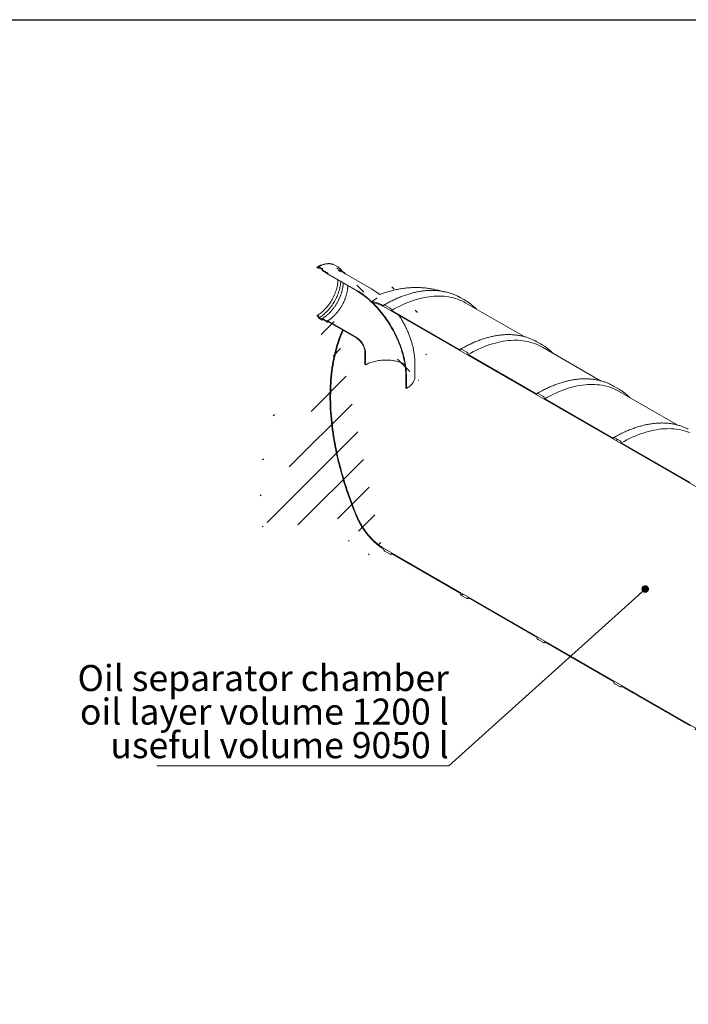
# Model space of a CAD drawing. Units: millimetres. Extents: x 8 to 412, y 5 to 290.
# Drawn here: x 230 to 320, y 158 to 290 of the extents above; entities that cross this region are included whole.
import ezdxf

# ---------------------------------------------------------------- set-up
doc = ezdxf.new("R2010")
doc.units = ezdxf.units.MM
doc.styles.add('SLDTEXTSTYLE0', font='TXT', dxfattribs={"width": 0.605})
doc.dimstyles.new('SLDDIMSTYLE4', dxfattribs={"dimtxt": 0, "dimasz": 1.016, "dimexe": 0, "dimexo": 0.0625, "dimgap": 0, "dimtad": 0, "dimtih": 1, "dimtoh": 1, "dimdec": 0, "dimrnd": 1e-09, "dimzin": 0, "dimdsep": 46, "dimtxsty": 'Standard', "dimblk1": 'DOT', "dimblk2": 'DOT', "dimsah": 1, "dimcen": 0.09, "dimadec": 0, "dimazin": 0, "dimtfac": 1.016, "dimtdec": 0, "dimtofl": 0, "dimtmove": 0, "dimatfit": 3, "dimldrblk": 'DOT', "dimfxl": 0, "dimfrac": 2, "dimtolj": 1, "dimtzin": 0, "dimarcsym": 0})

# ---------------------------------------------------------------- blocks, each defined once
blk = doc.blocks.new('SW_NOTE_11')
at = {"color": 0, "linetype": 'Continuous', "lineweight": 0}
for p, q in [((-39.21, 0), (0, 0)), ((0, 0), (-39.21, 0)), ((-39.21, 0), (0, 0)), ((0, 0), (-39.21, 0)), ((-39.21, 0), (0, 0)), ((0, 0), (-39.21, 0))]:
    blk.add_line(p, q, dxfattribs=at)
at = {"color": 0, "linetype": 'Continuous', "lineweight": 0, "char_height": 3.5, "attachment_point": 3, "style": 'SLDTEXTSTYLE0'}
for s, insert in [('Oil separator chamber', (0.02, 13.55)), ('oil layer volume 1200 l', (0.01, 9.04)), ('useful volume 9050 l', (0.01, 4.53))]:
    blk.add_mtext(s, dxfattribs=dict(at, insert=insert))
blk = doc.blocks.new('_DOT')
at = {"color": 0, "linetype": 'ByBlock', "lineweight": -2}
blk.add_line((-0.5, 0), (-1, 0), dxfattribs=at)
at = {"color": 0, "linetype": 'ByBlock', "const_width": 0.5}
blk.add_lwpolyline([(-0.25, 0, 1), (0.25, 0, 1)], format="xyb", close=True, dxfattribs=at)

msp = doc.modelspace()

# ---------------------------------------------------------------- hatches: boundary and pattern name
at = {"linetype": 'Continuous', "lineweight": 0}
h = msp.add_hatch(dxfattribs=at)
h.set_pattern_fill('ANSI31', angle=90, style=0)
edge = h.paths.add_edge_path(flags=0)
edge.add_line((275.206743, 253.931827), (271.335333, 256.166745))
edge.add_arc((271.335333, 256.187158), 0.025, 150.00268827, 270, ccw=False)
edge.add_line((271.317655, 256.197363), (271.317655, 256.23819))
edge.add_arc((271.299978, 256.248395), 0.025, 330.00268827, 450)
edge.add_line((271.299978, 256.268809), (270.663582, 256.636193))
edge.add_arc((270.663582, 256.697433), 0.075, 150.00268827, 270, ccw=False)
edge.add_line((270.610549, 256.728048), (270.610549, 256.768876))
edge.add_arc((270.557516, 256.799491), 0.075, 330.00268827, 450)
edge.add_line((270.557516, 256.860731), (270.133252, 257.105654))
edge.add_arc((270.133252, 257.044413), 0.075, 90, 150.00268827)
edge.add_line((270.080219, 257.075029), (270.080219, 257.034202))
edge.add_arc((270.027186, 257.064817), 0.075, 270, 330.00268827, ccw=False)
edge.add_line((270.027186, 257.003576), (269.903442, 257.075012))
edge.add_line((269.903442, 257.075012), (269.903442, 256.993358))
edge.add_line((269.903442, 256.993358), (270.027186, 256.921922))
edge.add_arc((270.027186, 257.064817), 0.175, 270, 330.00268827)
edge.add_line((270.150929, 256.993381), (270.150929, 257.013795))
edge.add_line((270.150929, 257.013795), (270.539838, 256.789282))
edge.add_line((270.539838, 256.789282), (270.539838, 256.768869))
edge.add_arc((270.663582, 256.697433), 0.175, 150.00268827, 270)
edge.add_line((270.663582, 256.554539), (271.248731, 256.216739))
edge.add_arc((271.335333, 256.187158), 0.125, 161.14123454, 270)
edge.add_line((271.335333, 256.085091), (275.206743, 253.850173))
edge.add_arc((275.206743, 246.225724), 9.3375, -29.99731173, 90, ccw=False)
edge.add_line((281.809352, 242.414118), (281.809352, 240.781037))
edge.add_line((281.809352, 240.781037), (281.880063, 240.740216))
edge.add_line((281.880063, 240.740216), (281.880063, 242.373298))
edge.add_arc((275.206743, 246.225724), 9.4375, 330.00268827, 450)
h = msp.add_hatch(dxfattribs=at)
h.set_pattern_fill('ANSI31', style=0)
edge = h.paths.add_edge_path(flags=0)
edge.add_line((367.434307, 200.689988), (362.182916, 203.721552))
edge.add_arc((362.006139, 203.823603), 0.25, 330.00268827, 450)
edge.add_line((362.006139, 204.027738), (361.299032, 204.435942))
edge.add_arc((361.299032, 204.231807), 0.25, 90, 150.00268827)
edge.add_line((361.122255, 204.333858), (351.894512, 209.660921))
edge.add_arc((351.717735, 209.762972), 0.25, 330.00268827, 450)
edge.add_line((351.717735, 209.967107), (351.010628, 210.375311))
edge.add_arc((351.010628, 210.171176), 0.25, 90, 150.00268827)
edge.add_line((350.833852, 210.273227), (341.606108, 215.60029))
edge.add_arc((341.429332, 215.702341), 0.25, 330.00268827, 450)
edge.add_line((341.429332, 215.906476), (340.722225, 216.31468))
edge.add_arc((340.722225, 216.110545), 0.25, 90, 150.00268827)
edge.add_line((340.545448, 216.212596), (331.317705, 221.539659))
edge.add_arc((331.140928, 221.64171), 0.25, 330.00268827, 450)
edge.add_line((331.140928, 221.845845), (330.433821, 222.254049))
edge.add_arc((330.433821, 222.049914), 0.25, 90, 150.00268827)
edge.add_line((330.257044, 222.151965), (321.029301, 227.479028))
edge.add_arc((320.852524, 227.581079), 0.25, 330.00268827, 450)
edge.add_line((320.852524, 227.785214), (320.145417, 228.193418))
edge.add_arc((320.145417, 227.989283), 0.25, 90, 150.00268827)
edge.add_line((319.968641, 228.091334), (310.740897, 233.418397))
edge.add_arc((310.564121, 233.520448), 0.25, 330.00268827, 450)
edge.add_line((310.564121, 233.724583), (309.857014, 234.132787))
edge.add_arc((309.857014, 233.928652), 0.25, 90, 150.00268827)
edge.add_line((309.680237, 234.030703), (300.452494, 239.357766))
edge.add_arc((300.275717, 239.459817), 0.25, 330.00268827, 450)
edge.add_line((300.275717, 239.663952), (299.56861, 240.072156))
edge.add_arc((299.56861, 239.868021), 0.25, 90, 150.00268827)
edge.add_line((299.391833, 239.970072), (290.16409, 245.297135))
edge.add_arc((289.987313, 245.399186), 0.25, 330.00268827, 450)
edge.add_line((289.987313, 245.603321), (289.280206, 246.011525))
edge.add_arc((289.280206, 245.80739), 0.25, 90, 150.00268827)
edge.add_line((289.10343, 245.909441), (279.875686, 251.236504))
edge.add_arc((279.69891, 251.338555), 0.25, 330.00268827, 450)
edge.add_line((279.69891, 251.54269), (278.991803, 251.950894))
edge.add_arc((278.991803, 251.746759), 0.25, 90, 150.00268827)
edge.add_arc((278.815026, 246.827084), 6.15, 90, 106.00474335)
edge.add_arc((275.156872, 245.846243), 9.9375, 71.24453845, 72.65266558, ccw=False)
edge.add_arc((278.815026, 246.827084), 6.025, 90, 105.04355574, ccw=False)
edge.add_line((278.815026, 251.746742), (367.522696, 200.536895))
edge.add_line((367.522696, 200.536895), (367.522696, 201.598398))
edge.add_arc((367.381274, 201.680039), 0.2, 330.00268827, 450)
edge.add_line((367.381274, 201.843347), (367.345919, 201.863757))
edge.add_line((367.345919, 201.863757), (367.345919, 202.476163))
edge.add_line((367.345919, 202.476163), (367.381274, 202.455752))
edge.add_arc((367.381274, 202.61906), 0.2, 270, 330.00268827)
edge.add_line((367.522696, 202.53742), (367.522696, 202.680314))
edge.add_line((367.522696, 202.680314), (367.434307, 202.73134))
edge.add_line((367.434307, 202.73134), (367.434307, 202.588445))
edge.add_arc((367.381274, 202.61906), 0.075, 270, 330.00268827, ccw=False)
edge.add_line((367.381274, 202.55782), (367.310564, 202.59864))
edge.add_arc((367.310564, 202.5374), 0.075, 90, 150.00268827)
edge.add_line((367.257531, 202.568015), (367.257531, 201.873955))
edge.add_arc((367.310564, 201.84334), 0.075, 150.00268827, 270)
edge.add_line((367.310564, 201.7821), (367.381274, 201.741279))
edge.add_arc((367.381274, 201.680039), 0.075, -29.99731173, 90, ccw=False)
edge.add_line((367.434307, 201.649423), (367.434307, 200.689988))
h = msp.add_hatch(dxfattribs=at)
h.set_pattern_fill('ANSI31', angle=90, style=0)
edge = h.paths.add_edge_path(flags=0)
edge.add_line((271.317655, 249.68545), (271.317655, 249.726277))
edge.add_arc((271.335333, 249.716072), 0.025, 90, 150.00268827, ccw=False)
edge.add_line((271.335333, 249.736486), (275.206743, 247.501569))
edge.add_arc((275.206743, 246.225724), 1.5625, -29.99731173, 90, ccw=False)
edge.add_line((276.311597, 245.587905), (276.311597, 243.954823))
edge.add_line((276.311597, 243.954823), (276.382308, 243.914003))
edge.add_line((276.382308, 243.914003), (276.382308, 245.547084))
edge.add_arc((275.206743, 246.225724), 1.6625, 330.00268827, 450)
edge.add_line((275.206743, 247.583223), (271.335333, 249.81814))
edge.add_arc((271.335333, 249.716072), 0.125, 90, 140.88879465)
edge.add_line((271.248731, 249.78648), (270.663582, 250.12428))
edge.add_arc((270.663582, 249.981385), 0.175, 90, 150.00268827)
edge.add_line((270.539838, 250.052821), (270.539838, 250.032407))
edge.add_line((270.539838, 250.032407), (270.150929, 250.256919))
edge.add_line((270.150929, 250.256919), (270.150929, 250.277333))
edge.add_arc((270.027186, 250.348769), 0.175, 330.00268827, 450)
edge.add_line((270.027186, 250.491663), (269.903442, 250.563099))
edge.add_line((269.903442, 250.563099), (269.903442, 250.481445))
edge.add_line((269.903442, 250.481445), (270.027186, 250.410009))
edge.add_arc((270.027186, 250.348769), 0.075, -29.99731173, 90, ccw=False)
edge.add_line((270.080219, 250.318153), (270.080219, 250.277326))
edge.add_arc((270.133252, 250.246711), 0.075, 150.00268827, 270)
edge.add_line((270.133252, 250.18547), (270.557516, 249.940548))
edge.add_arc((270.557516, 250.001789), 0.075, 270, 330.00268827)
edge.add_line((270.610549, 249.971173), (270.610549, 250.012))
edge.add_arc((270.663582, 249.981385), 0.075, 90, 150.00268827, ccw=False)
edge.add_line((270.663582, 250.042626), (271.299978, 249.675242))
edge.add_arc((271.299978, 249.695655), 0.025, 270, 330.00268827)
h = msp.add_hatch(dxfattribs=at)
h.set_pattern_fill('ANSI31', style=0)
edge = h.paths.add_edge_path(flags=0)
edge.add_line((310.740897, 200.756764), (319.968641, 195.429701))
edge.add_arc((320.145417, 195.32765), 0.25, 150.00268827, 270)
edge.add_line((320.145417, 195.123515), (320.852524, 194.715311))
edge.add_arc((320.852524, 194.919446), 0.25, 270, 330.00268827)
edge.add_line((321.029301, 194.817395), (330.257044, 189.490332))
edge.add_arc((330.433821, 189.388281), 0.25, 150.00268827, 270)
edge.add_line((330.433821, 189.184146), (331.140928, 188.775942))
edge.add_arc((331.140928, 188.980077), 0.25, 270, 330.00268827)
edge.add_line((331.317705, 188.878026), (340.545448, 183.550963))
edge.add_arc((340.722225, 183.448912), 0.25, 150.00268827, 270)
edge.add_line((340.722225, 183.244777), (341.429332, 182.836573))
edge.add_arc((341.429332, 183.040708), 0.25, 270, 330.00268827)
edge.add_line((341.606108, 182.938657), (350.833852, 177.611594))
edge.add_arc((351.010628, 177.509543), 0.25, 150.00268827, 270)
edge.add_line((351.010628, 177.305408), (351.717735, 176.897204))
edge.add_arc((351.717735, 177.101339), 0.25, 270, 330.00268827)
edge.add_line((351.894512, 176.999288), (361.122255, 171.672225))
edge.add_arc((361.299032, 171.570174), 0.25, 150.00268827, 270)
edge.add_line((361.299032, 171.366039), (362.006139, 170.957835))
edge.add_arc((362.006139, 171.16197), 0.25, 270, 330.00268827)
edge.add_line((362.182916, 171.059919), (371.410659, 165.732856))
edge.add_arc((371.587436, 165.630805), 0.25, 150.00268827, 270)
edge.add_line((371.587436, 165.42667), (372.294543, 165.018466))
edge.add_arc((372.294543, 165.222601), 0.25, 270, 330.00268827)
edge.add_line((372.471319, 165.12055), (381.699063, 159.793487))
edge.add_arc((381.875839, 159.691436), 0.25, 150.00268827, 270)
edge.add_line((381.875839, 159.487301), (382.582946, 159.079097))
edge.add_arc((382.582946, 159.283232), 0.25, 270, 330.00268827)
edge.add_line((382.759723, 159.181181), (382.868037, 159.118653))
edge.add_arc((382.868037, 164.140379), 6.15, 270, 307.3557921)
edge.add_arc((367.434307, 184.359172), 32, 307.3557921, 349.71208276)
edge.add_line((388.83944, 180.473863), (388.745982, 180.527814))
edge.add_arc((367.434307, 184.359172), 31.875, 307.3557921, 349.80838122, ccw=False)
edge.add_arc((382.868037, 164.140379), 6.025, 270, 307.3557921, ccw=False)
edge.add_line((382.868037, 159.220721), (377.510579, 162.313515))
edge.add_line((377.510579, 162.313515), (377.510579, 166.294152))
edge.add_line((377.510579, 166.294152), (371.676948, 169.661835))
edge.add_line((371.676948, 169.661835), (371.676948, 165.681199))
edge.add_line((371.676948, 165.681199), (278.815026, 219.289245))
edge.add_arc((278.815026, 224.208903), 6.025, 188.83668789, 270, ccw=False)
edge.add_arc((294.248755, 226.608291), 31.875, 133.5414052, 188.83668789, ccw=False)
edge.add_line((273.404092, 248.542217), (273.30855, 248.597372))
edge.add_arc((294.248755, 226.608291), 32, 133.60039186, 188.83668789)
edge.add_arc((278.815026, 224.208903), 6.15, 188.83668789, 270)
edge.add_arc((278.991803, 219.085126), 0.25, 150.00268827, 270)
edge.add_line((278.991803, 218.880991), (279.69891, 218.472787))
edge.add_arc((279.69891, 218.676922), 0.25, 270, 330.00268827)
edge.add_line((279.875686, 218.574871), (289.10343, 213.247808))
edge.add_arc((289.280206, 213.145757), 0.25, 150.00268827, 270)
edge.add_line((289.280206, 212.941622), (289.987313, 212.533418))
edge.add_arc((289.987313, 212.737553), 0.25, 270, 330.00268827)
edge.add_line((290.16409, 212.635502), (299.391833, 207.308439))
edge.add_arc((299.56861, 207.206388), 0.25, 150.00268827, 270)
edge.add_line((299.56861, 207.002253), (300.275717, 206.594049))
edge.add_arc((300.275717, 206.798184), 0.25, 270, 330.00268827)
edge.add_line((300.452494, 206.696133), (309.680237, 201.36907))
edge.add_arc((309.857014, 201.267019), 0.25, 150.00268827, 270)
edge.add_line((309.857014, 201.062884), (310.564121, 200.65468))
edge.add_arc((310.564121, 200.858815), 0.25, 270, 330.00268827)
h.paths.add_polyline_path([(377.245414, 166.243093), (377.245414, 162.466592), (371.942113, 165.528122), (371.942113, 169.304623)], flags=0)

# ---------------------------------------------------------------- linework, layer by layer
at = {"color": 7, "linetype": 'Continuous', "lineweight": 30}
msp.add_line((7.59968, 290.301252), (411.130078, 290.301252), dxfattribs=at)
at = {"color": 7, "linetype": 'Continuous', "lineweight": 15}
for p, q in [((269.903442, 257.075012), (269.903442, 256.993358)), ((270.027186, 257.003576), (269.903442, 257.075012)), ((269.903442, 256.993358), (270.027186, 256.921922)), ((270.080219, 257.075029), (270.080219, 257.034202)), ((270.557516, 256.860731), (270.133252, 257.105654)), ((270.150929, 257.013795), (270.539838, 256.789282)), ((270.150929, 256.993381), (270.150929, 257.013795)), ((270.539838, 256.789282), (270.539838, 256.768869)), ((270.610549, 256.728048), (270.610549, 256.768876)), ((272.676094, 257.070522), (272.251829, 257.315444)), ((273.318564, 256.468698), (272.682168, 256.836081)), ((271.299978, 256.268809), (270.663582, 256.636193)), ((270.663582, 256.554539), (271.248731, 256.216739)), ((271.317655, 256.197363), (271.317655, 256.23819)), ((275.206743, 253.931827), (271.335333, 256.166745)), ((271.335333, 256.085091), (275.206743, 253.850173)), ((277.175333, 254.126765), (273.303923, 256.361683)), ((289.11598, 252.953432), (288.87093, 253.088209)), ((289.823087, 252.545228), (289.11598, 252.953432)), ((278.815026, 251.746742), (367.522696, 200.536895)), ((279.69891, 251.54269), (278.991803, 251.950894)), ((297.677025, 247.722578), (289.874874, 252.226665)), ((269.903442, 250.563099), (269.903442, 250.481445)), ((270.027186, 250.491663), (269.903442, 250.563099)), ((269.903442, 250.481445), (270.027186, 250.410009)), ((270.080219, 250.318153), (270.080219, 250.277326)), ((270.133252, 250.18547), (270.557516, 249.940548)), ((270.150929, 250.256919), (270.150929, 250.277333)), ((270.539838, 250.032407), (270.150929, 250.256919)), ((271.248731, 249.78648), (270.663582, 250.12428)), ((289.10343, 245.909441), (279.875686, 251.236504)), ((270.539838, 250.052821), (270.539838, 250.032407)), ((270.610549, 249.971173), (270.610549, 250.012)), ((270.663582, 250.042626), (271.299978, 249.675242)), ((271.312477, 249.674004), (271.377265, 249.712279)), ((271.317655, 249.68545), (271.317655, 249.726277)), ((275.206743, 247.583223), (271.335333, 249.81814)), ((271.335333, 249.736486), (275.206743, 247.501569)), ((273.30855, 248.597372), (273.404092, 248.542217)), ((299.404384, 247.014063), (299.159334, 247.14884)), ((300.11149, 246.605859), (299.404384, 247.014063)), ((307.965429, 241.783209), (300.163277, 246.287296)), ((276.311597, 245.587905), (276.311597, 243.954823)), ((276.382308, 245.547084), (276.382308, 243.914003)), ((289.987313, 245.603321), (289.280206, 246.011525)), ((299.391833, 239.970072), (290.16409, 245.297135)), ((276.311597, 243.954823), (276.382308, 243.914003)), ((283.03333, 242.34752), (283.03333, 243.980601)), ((281.809352, 240.781037), (281.809352, 242.414118)), ((281.880063, 240.740216), (281.880063, 242.373298)), ((309.692787, 241.074694), (309.447737, 241.209471)), ((310.399894, 240.66649), (309.692787, 241.074694)), ((281.809352, 240.781037), (281.880063, 240.740216)), ((300.275717, 239.663952), (299.56861, 240.072156)), ((318.253833, 235.84384), (310.451681, 240.347927)), ((309.680237, 234.030703), (300.452494, 239.357766)), ((310.564121, 233.724583), (309.857014, 234.132787)), ((319.968641, 228.091334), (310.740897, 233.418397)), ((371.676948, 165.681199), (278.815026, 219.289245)), ((278.991803, 218.880991), (279.69891, 218.472787)), ((279.823899, 218.46041), (279.948279, 218.532964)), ((279.875686, 218.574871), (289.10343, 213.247808)), ((289.280206, 212.941622), (289.987313, 212.533418)), ((290.112303, 212.521041), (290.236683, 212.593595)), ((290.16409, 212.635502), (299.391833, 207.308439)), ((299.56861, 207.002253), (300.275717, 206.594049)), ((300.400707, 206.581672), (300.525087, 206.654226)), ((300.452494, 206.696133), (309.680237, 201.36907)), ((309.857014, 201.062884), (310.564121, 200.65468)), ((310.68911, 200.642303), (310.81349, 200.714857)), ((310.740897, 200.756764), (319.968641, 195.429701))]:
    msp.add_line(p, q, dxfattribs=at)
at = {"color": 7, "linetype": 'Continuous', "lineweight": 15, "flags": 128}
for points in [[(272.682168, 256.836081), (272.610105, 256.874813), (272.512328, 256.918865)], [(269.903442, 250.563099), (270.035921, 250.643219), (270.1681, 250.730441), (270.29968, 250.824568), (270.430361, 250.925385), (270.55985, 251.032665), (270.687851, 251.146164), (270.814075, 251.265626), (270.938237, 251.39078), (271.060054, 251.521342), (271.179251, 251.657016), (271.295558, 251.797496), (271.408712, 251.942463), (271.518455, 252.091589), (271.624541, 252.244535), (271.726727, 252.400956), (271.824783, 252.560496), (271.918486, 252.722795), (272.007625, 252.887485), (272.091997, 253.054193), (272.171411, 253.222541), (272.245688, 253.392148), (272.314658, 253.562629), (272.378167, 253.733599), (272.436069, 253.90467), (272.488235, 254.075455), (272.534544, 254.245566), (272.574894, 254.414618), (272.609192, 254.582229), (272.63736, 254.748019), (272.659335, 254.911611), (272.675068, 255.072636), (272.684521, 255.230729), (272.68681, 255.3049)], [(270.150929, 250.256919), (270.286046, 250.338526), (270.420875, 250.427167), (270.555127, 250.522656), (270.688517, 250.624786), (270.820759, 250.733342), (270.951573, 250.848091), (271.080677, 250.968787), (271.207798, 251.095175), (271.332663, 251.226983), (271.455006, 251.363931), (271.574566, 251.505726), (271.691088, 251.652066), (271.804323, 251.802638), (271.91403, 251.957122), (272.019974, 252.115187), (272.12193, 252.276496), (272.219679, 252.440705), (272.313014, 252.607463), (272.401735, 252.776415), (272.485652, 252.9472), (272.564587, 253.119454), (272.638371, 253.292808), (272.706846, 253.466894), (272.769868, 253.641339), (272.8273, 253.815771), (272.879021, 253.989818), (272.92492, 254.163109), (272.964899, 254.335274), (272.998873, 254.505945), (273.026769, 254.674758), (273.048528, 254.841352), (273.064103, 255.005374), (273.069428, 255.084019)], [(275.206743, 253.931827), (275.412248, 253.809537), (275.617558, 253.680053), (275.822479, 253.543498), (276.026816, 253.400001), (276.230374, 253.249699), (276.432962, 253.092735), (276.634387, 252.929257), (276.834457, 252.75942), (277.032984, 252.583386), (277.229778, 252.40132), (277.424653, 252.213397), (277.617424, 252.019795), (277.807909, 251.820696), (277.995926, 251.61629), (278.181298, 251.406771), (278.363848, 251.192337), (278.543403, 250.973192), (278.719793, 250.749544), (278.892851, 250.521605), (279.062413, 250.289591), (279.228317, 250.053722), (279.390406, 249.814222), (279.548527, 249.571318), (279.70253, 249.325241), (279.852268, 249.076223), (279.997599, 248.824502), (280.138386, 248.570315), (280.274495, 248.313905), (280.405797, 248.055513), (280.532167, 247.795387), (280.653486, 247.533771), (280.769638, 247.270914), (280.880514, 247.007066), (280.986008, 246.742477), (281.086019, 246.477398), (281.180454, 246.21208), (281.269222, 245.946774), (281.35224, 245.681734), (281.429429, 245.417209), (281.500714, 245.153452), (281.56603, 244.890711), (281.625313, 244.629237), (281.678508, 244.369277), (281.725564, 244.111078), (281.766437, 243.854886), (281.801087, 243.600941), (281.829483, 243.349487), (281.851596, 243.100761), (281.867406, 242.854999), (281.876898, 242.612435), (281.880063, 242.373298)], [(275.206743, 253.850173), (275.410071, 253.729179), (275.613205, 253.601066), (275.815955, 253.465958), (276.018126, 253.323982), (276.219528, 253.175273), (276.419969, 253.019972), (276.619259, 252.858226), (276.81721, 252.690189), (277.013633, 252.51602), (277.208342, 252.335884), (277.401152, 252.149952), (277.59188, 251.958401), (277.780347, 251.761412), (277.966372, 251.559172), (278.149779, 251.351872), (278.330395, 251.139711), (278.508048, 250.922888), (278.682569, 250.70161), (278.853793, 250.476086), (279.021558, 250.24653), (279.185704, 250.01316), (279.346076, 249.776198), (279.502521, 249.535868), (279.654892, 249.292398), (279.803043, 249.046019), (279.946835, 248.796965), (280.08613, 248.545472), (280.220797, 248.291778), (280.350708, 248.036125), (280.475739, 247.778754), (280.595772, 247.519911), (280.710694, 247.259839), (280.820395, 246.998787), (280.92477, 246.737001), (281.023722, 246.474731), (281.117157, 246.212224), (281.204984, 245.94973), (281.287122, 245.687498), (281.363493, 245.425776), (281.434023, 245.164814), (281.498647, 244.904857), (281.557302, 244.646154), (281.609933, 244.388948), (281.656491, 244.133485), (281.69693, 243.880007), (281.731214, 243.628754), (281.759308, 243.379964), (281.781187, 243.133873), (281.796829, 242.890716), (281.806221, 242.650721), (281.809352, 242.414118)], [(279.875686, 251.236504), (280.245884, 251.444618), (280.615828, 251.641398), (280.985265, 251.826708), (281.353942, 252.000421), (281.721605, 252.162418), (282.088004, 252.312588), (282.452886, 252.450828), (282.816002, 252.577044), (283.177102, 252.691149), (283.53594, 252.793064), (283.89227, 252.882721), (284.245847, 252.960057), (284.596428, 253.025019), (284.943774, 253.077563), (285.287647, 253.117653), (285.627811, 253.145261), (285.964033, 253.160369), (286.296082, 253.162967), (286.62373, 253.153051), (286.946754, 253.13063), (287.264932, 253.095718), (287.578045, 253.04834), (287.88588, 252.988527), (288.188225, 252.916322), (288.484873, 252.831773), (288.775621, 252.734938), (289.060269, 252.625884), (289.338622, 252.504686), (289.61049, 252.371426), (289.874874, 252.226665)], [(278.815026, 251.84881), (278.650736, 251.940068), (278.486681, 252.024025), (278.323094, 252.100563), (278.16021, 252.169571), (277.99826, 252.230951), (277.837477, 252.284616), (277.67809, 252.330489), (277.520325, 252.368504), (277.36441, 252.398608), (277.210565, 252.420756)], [(277.345963, 252.293077), (277.503476, 252.264956), (277.662996, 252.228515), (277.824278, 252.183811), (277.987076, 252.130911), (278.151141, 252.069896), (278.316222, 252.00086), (278.482065, 251.923909), (278.648418, 251.83916), (278.815026, 251.746742)], [(278.991803, 251.950894), (278.957315, 251.966881), (278.924153, 251.974408), (278.893591, 251.973188), (278.866803, 251.963265), (278.844818, 251.945023), (278.828482, 251.919161), (278.818423, 251.886674), (278.815026, 251.84881)], [(290.070301, 252.395369), (289.82391, 252.544753), (289.578037, 252.680005)], [(271.335333, 249.81814), (271.320277, 249.82534), (271.30566, 249.829346), (271.291911, 249.830041), (271.279431, 249.827405), (271.268586, 249.821514), (271.259691, 249.812541), (271.253008, 249.800748), (271.248731, 249.78648)], [(273.30855, 248.597372), (273.167987, 248.272415), (273.033329, 247.94139), (272.904614, 247.604388), (272.781879, 247.261505), (272.665157, 246.912835), (272.554482, 246.558477), (272.449885, 246.198531), (272.351394, 245.833096), (272.259038, 245.462275), (272.172842, 245.086173), (272.092831, 244.704894), (272.019026, 244.318546), (271.951449, 243.927236), (271.890119, 243.531074), (271.835052, 243.130172), (271.786264, 242.724641), (271.743769, 242.314595), (271.707579, 241.900149), (271.677703, 241.481419), (271.65415, 241.058522), (271.636928, 240.631578), (271.626039, 240.200705), (271.621489, 239.766023), (271.623277, 239.327656), (271.631404, 238.885726), (271.645867, 238.440356), (271.666662, 237.991672), (271.693783, 237.539798), (271.727223, 237.084862), (271.766972, 236.626991), (271.813019, 236.166314), (271.865352, 235.702959), (271.923955, 235.237056), (271.988812, 234.768735), (272.059905, 234.298129), (272.137215, 233.825368), (272.220718, 233.350586), (272.310393, 232.873915), (272.406214, 232.395488), (272.508154, 231.91544), (272.616184, 231.433906), (272.730274, 230.951019), (272.850393, 230.466916), (272.976507, 229.981732), (273.108579, 229.495603), (273.246574, 229.008665), (273.390453, 228.521055), (273.540175, 228.032909), (273.695698, 227.544363), (273.85698, 227.055556), (274.023973, 226.566623), (274.196633, 226.077702), (274.37491, 225.588929), (274.558755, 225.100442), (274.748116, 224.612378), (274.94294, 224.124872), (275.143172, 223.638063)], [(275.217803, 223.649665), (275.018022, 224.13539), (274.823646, 224.62181), (274.63473, 225.108789), (274.451328, 225.596189), (274.273491, 226.083873), (274.101268, 226.571705), (273.934708, 227.059548), (273.773859, 227.547263), (273.618765, 228.034714), (273.46947, 228.521765), (273.326015, 229.008278), (273.188442, 229.494116), (273.056788, 229.979142), (272.931092, 230.463222), (272.811387, 230.946218), (272.697708, 231.427994), (272.590087, 231.908416), (272.488554, 232.387348), (272.393138, 232.864655), (272.303865, 233.340204), (272.22076, 233.81386), (272.143847, 234.285492), (272.073148, 234.754965), (272.008682, 235.222148), (271.950467, 235.68691), (271.89852, 236.14912), (271.852855, 236.608649), (271.813486, 237.065366), (271.780423, 237.519144), (271.753676, 237.969855), (271.733251, 238.417373), (271.719156, 238.861571), (271.711393, 239.302324), (271.709966, 239.73951), (271.714873, 240.173005), (271.726115, 240.602686), (271.743688, 241.028435), (271.767586, 241.450129), (271.797804, 241.867652), (271.834332, 242.280886), (271.877161, 242.689714), (271.926279, 243.094022), (271.98167, 243.493696), (272.043321, 243.888624), (272.111214, 244.278694), (272.185329, 244.663798), (272.265646, 245.043826), (272.352142, 245.418672), (272.444793, 245.788231), (272.543573, 246.152399), (272.648454, 246.511073), (272.759406, 246.864153), (272.876399, 247.211538), (272.9994, 247.553133), (273.128373, 247.88884), (273.263283, 248.218566), (273.404092, 248.542217)], [(276.382308, 245.547084), (276.379021, 245.650428), (276.369178, 245.756989), (276.352834, 245.866171), (276.330081, 245.977364), (276.301045, 246.089946), (276.26589, 246.203288), (276.224812, 246.316754), (276.17804, 246.429712), (276.125837, 246.541529), (276.068493, 246.65158), (276.00633, 246.759249), (275.939696, 246.863934), (275.868962, 246.965051), (275.794525, 247.062033), (275.716801, 247.154337), (275.636225, 247.241449), (275.553247, 247.32288), (275.468331, 247.398176), (275.381952, 247.466915), (275.294593, 247.528712), (275.206743, 247.583223)], [(276.311597, 245.587905), (276.308191, 245.689973), (276.297995, 245.795343), (276.28107, 245.903368), (276.257522, 246.01338), (276.227495, 246.124701), (276.191175, 246.236644), (276.148786, 246.348521), (276.100589, 246.45964), (276.046881, 246.569317), (275.987993, 246.676876), (275.924288, 246.781654), (275.85616, 246.883003), (275.784028, 246.980301), (275.708336, 247.072946), (275.629552, 247.160368), (275.548162, 247.242027), (275.464666, 247.317421), (275.37958, 247.386084), (275.293429, 247.447593), (275.206743, 247.501569)], [(290.16409, 245.297135), (290.534288, 245.505249), (290.904232, 245.702029), (291.273669, 245.887339), (291.642346, 246.061052), (292.010009, 246.223049), (292.376407, 246.373219), (292.741289, 246.511459), (293.104405, 246.637675), (293.465506, 246.75178), (293.824344, 246.853695), (294.180673, 246.943352), (294.53425, 247.020688), (294.884832, 247.08565), (295.232178, 247.138194), (295.576051, 247.178284), (295.916215, 247.205892), (296.252436, 247.221), (296.584485, 247.223598), (296.912134, 247.213682), (297.235158, 247.191261), (297.553336, 247.156349), (297.866449, 247.108971), (298.174284, 247.049158), (298.476629, 246.976953), (298.773277, 246.892404), (299.064024, 246.795569), (299.348672, 246.686515), (299.627026, 246.565317), (299.898894, 246.432057), (300.163277, 246.287296)], [(300.358705, 246.456), (300.112313, 246.605384), (299.86644, 246.740636)], [(289.280206, 246.011525), (289.245719, 246.027512), (289.212557, 246.035039), (289.181995, 246.033819), (289.155206, 246.023896), (289.133222, 246.005654), (289.116886, 245.979792), (289.106826, 245.947305), (289.10343, 245.909441)], [(276.382308, 243.914003), (276.516576, 243.987855), (276.656868, 244.057877), (276.802857, 244.123904), (276.954201, 244.185783), (277.110546, 244.243367), (277.271529, 244.296525), (277.436772, 244.34513), (277.60589, 244.389069), (277.778488, 244.428241), (277.954162, 244.462552), (278.132503, 244.491925), (278.313094, 244.516288), (278.495513, 244.535587), (278.679334, 244.549775), (278.864128, 244.558819), (279.049463, 244.562699), (279.234906, 244.561406), (279.420024, 244.554942), (279.604385, 244.543322), (279.787559, 244.526574), (279.969117, 244.504736), (280.148635, 244.477861), (280.325694, 244.446009), (280.499881, 244.409257), (280.670789, 244.367689), (280.838019, 244.321403), (281.001179, 244.270507), (281.159889, 244.21512), (281.313779, 244.155371), (281.462489, 244.0914), (281.605671, 244.023356), (281.680917, 243.984793)], [(283.03333, 242.34752), (283.032215, 242.293426), (283.023298, 242.185361), (283.005484, 242.077663), (282.978813, 241.970576), (282.943346, 241.864344), (282.899163, 241.759206), (282.846364, 241.6554), (282.78507, 241.553163), (282.715418, 241.452725), (282.637566, 241.354314), (282.551691, 241.258153), (282.457988, 241.16446), (282.356668, 241.073446), (282.247961, 240.985319), (282.132114, 240.900278), (282.009389, 240.818515), (281.880063, 240.740216)], [(300.452494, 239.357766), (300.822692, 239.56588), (301.192636, 239.76266), (301.562073, 239.94797), (301.930749, 240.121683), (302.298413, 240.28368), (302.664811, 240.43385), (303.029693, 240.57209), (303.392809, 240.698306), (303.75391, 240.812411), (304.112748, 240.914326), (304.469077, 241.003983), (304.822654, 241.081318), (305.173235, 241.146281), (305.520582, 241.198825), (305.864455, 241.238915), (306.204618, 241.266523), (306.54084, 241.281631), (306.872889, 241.284229), (307.200538, 241.274313), (307.523561, 241.251892), (307.841739, 241.21698), (308.154853, 241.169602), (308.462687, 241.109789), (308.765032, 241.037584), (309.06168, 240.953035), (309.352428, 240.8562), (309.637076, 240.747146), (309.915429, 240.625948), (310.187297, 240.492688), (310.451681, 240.347927)], [(299.56861, 240.072156), (299.534123, 240.088143), (299.500961, 240.09567), (299.470398, 240.09445), (299.44361, 240.084527), (299.421626, 240.066285), (299.40529, 240.040423), (299.39523, 240.007936), (299.391833, 239.970072)], [(310.647108, 240.516631), (310.400717, 240.666015), (310.154844, 240.801267)], [(310.740897, 233.418397), (311.111095, 233.626511), (311.481039, 233.823291), (311.850476, 234.008601), (312.219153, 234.182314), (312.586816, 234.344311), (312.953215, 234.494481), (313.318097, 234.632721), (313.681213, 234.758937), (314.042313, 234.873042), (314.401151, 234.974957), (314.757481, 235.064614), (315.111058, 235.141949), (315.461639, 235.206912), (315.808985, 235.259456), (316.152858, 235.299546), (316.493022, 235.327154), (316.829244, 235.342262), (317.161293, 235.34486), (317.488941, 235.334944), (317.811965, 235.312523), (318.130143, 235.277611), (318.443256, 235.230233), (318.751091, 235.17042), (319.053436, 235.098215), (319.350084, 235.013666), (319.640832, 234.916831), (319.92548, 234.807777)], [(309.857014, 234.132787), (309.822526, 234.148774), (309.789364, 234.156301), (309.758802, 234.155081), (309.732014, 234.145158), (309.710029, 234.126916), (309.693693, 234.101054), (309.683634, 234.068567), (309.680237, 234.030703)], [(275.143172, 223.638063), (275.235988, 223.422577), (275.334156, 223.208266), (275.437527, 222.995452), (275.545948, 222.784452), (275.659256, 222.575581), (275.777282, 222.369153), (275.899849, 222.165474), (276.026775, 221.964851), (276.157869, 221.767582), (276.292935, 221.573964), (276.431773, 221.384284), (276.574173, 221.198828), (276.719923, 221.017871), (276.868805, 220.841685), (277.020597, 220.670533), (277.175072, 220.504671), (277.331998, 220.344347), (277.491141, 220.1898), (277.652264, 220.041262), (277.815125, 219.898955), (277.979481, 219.763091), (278.145086, 219.633873), (278.311693, 219.511496), (278.479052, 219.396141), (278.646913, 219.287981), (278.815026, 219.187177)], [(278.815026, 219.289245), (278.65033, 219.387999), (278.485881, 219.493961), (278.321923, 219.606971), (278.158703, 219.726862), (277.996464, 219.853453), (277.835448, 219.986555), (277.675898, 220.12597), (277.51805, 220.271489), (277.362141, 220.422895), (277.208404, 220.57996), (277.057069, 220.742451), (276.908362, 220.910124), (276.762506, 221.082729), (276.619718, 221.260008), (276.480213, 221.441695), (276.344197, 221.627519), (276.211876, 221.817203), (276.083447, 222.010462), (275.959101, 222.207007), (275.839025, 222.406546), (275.723398, 222.608779), (275.612393, 222.813404), (275.506176, 223.020116), (275.404905, 223.228605), (275.308733, 223.438559), (275.217803, 223.649665)], [(279.69891, 218.472787), (279.733397, 218.4568), (279.766559, 218.449273), (279.797121, 218.450494), (279.82391, 218.460416), (279.845894, 218.478659), (279.86223, 218.50452), (279.87229, 218.537007), (279.875686, 218.574871)], [(289.987313, 212.533418), (290.021801, 212.517431), (290.054963, 212.509904), (290.085525, 212.511125), (290.112313, 212.521047), (290.134298, 212.53929), (290.150634, 212.565151), (290.160693, 212.597638), (290.16409, 212.635502)], [(300.275717, 206.594049), (300.310204, 206.578062), (300.343366, 206.570535), (300.373929, 206.571756), (300.400717, 206.581678), (300.422701, 206.599921), (300.439037, 206.625782), (300.449097, 206.658269), (300.452494, 206.696133)], [(310.564121, 200.65468), (310.598608, 200.638693), (310.63177, 200.631166), (310.662332, 200.632387), (310.689121, 200.642309), (310.711105, 200.660551), (310.727441, 200.686413), (310.737501, 200.7189), (310.740897, 200.756764)]]:
    msp.add_lwpolyline(points, dxfattribs=at)
at = {"color": 7, "linetype": 'Continuous', "lineweight": 15}
for centre, radius, start, end in [((271.378463, 254.620147), 2.863922, 100.52989146, 120.99981702), ((270.047888, 257.028957), 0.032753, 230.79671476, 9.21403699), ((270.075491, 256.981144), 0.076424, 230.79671476, 9.21403699), ((270.112549, 257.080273), 0.032753, 50.79671476, 189.21403699), ((270.808501, 256.781095), 0.268941, 182.60547849, 237.39452166), ((270.495408, 256.763636), 0.11526, 2.60547849, 57.39452166), ((270.72569, 256.733288), 0.11526, 182.60547849, 237.39452166), ((271.541778, 256.085015), 1.420609, 60.011796, 68.16180288), ((271.966238, 255.840875), 1.41981, 51.6874912, 68.15736869), ((271.441708, 256.249377), 0.195718, 189.59932042, 237.0769775), ((271.279275, 256.236444), 0.03842, 2.60547849, 57.39452166), ((271.356036, 256.19911), 0.03842, 182.60547849, 237.39452166), ((272.618653, 255.25854), 1.397063, 38.29446585, 86.13068964), ((272.621688, 255.168345), 1.37459, 60.2432454, 81.50647173), ((267.88577, 242.396587), 13.690718, 46.29122173, 47.07007265), ((279.491882, 251.219039), 0.384201, 2.60547849, 57.39452166), ((269.882266, 250.265107), 0.268941, 2.60547849, 57.39452166), ((269.965077, 250.312914), 0.11526, 2.60547849, 57.39452166), ((270.19536, 250.282566), 0.11526, 182.60547849, 237.39452166), ((270.615276, 250.065058), 0.076424, 50.79671476, 189.21403699), ((270.578218, 249.965929), 0.032753, 230.79671476, 9.21403699), ((270.642879, 250.017245), 0.032753, 50.79671476, 189.21403699), ((271.306879, 249.683702), 0.010918, 230.79671476, 9.21403699), ((271.328432, 249.728026), 0.010918, 50.79671476, 189.21403699), ((289.780286, 245.27967), 0.384201, 2.60547849, 57.39452166), ((300.06869, 239.340301), 0.384201, 2.60547849, 57.39452166), ((310.357093, 233.400932), 0.384201, 2.60547849, 57.39452166), ((279.19883, 219.204643), 0.384201, 182.60547849, 237.39452166), ((289.487234, 213.265274), 0.384201, 182.60547849, 237.39452166), ((299.775637, 207.325905), 0.384201, 182.60547849, 237.39452166), ((310.064041, 201.386536), 0.384201, 182.60547849, 237.39452166)]:
    msp.add_arc(centre, radius, start, end, dxfattribs=at)
for points, knots in [([(272.063535, 257.406133), (272.055605, 257.409547), (272.014621, 257.427194), (271.937066, 257.45211), (271.830965, 257.480516), (271.721403, 257.501192), (271.608934, 257.514821), (271.493657, 257.521169), (271.375806, 257.520261), (271.255596, 257.512071), (271.133259, 257.496607), (271.009036, 257.473889), (270.883172, 257.443956), (270.755916, 257.406868), (270.627519, 257.362698), (270.498232, 257.311535), (270.368305, 257.253494), (270.24026, 257.189785), (270.149354, 257.140186), (270.101958, 257.112933), (270.095755, 257.109367)], [0, 0, 0, 0, 0.01452846908, 0.07508502312, 0.13570723346, 0.19642209474, 0.25724877078, 0.31819784924, 0.37927165687, 0.44046542343, 0.50176897298, 0.56316859888, 0.62464883254, 0.68619391288, 0.74778886884, 0.80942021386, 0.87107630687, 0.93274745887, 0.99119845815, 1, 1, 1, 1]), ([(270.114679, 256.913258), (270.136019, 256.925537), (270.172068, 256.94628), (270.207956, 256.964846), (270.222599, 256.972421)], [0, 0, 0, 0, 0.59197180529, 1, 1, 1, 1]), ([(273.22884, 256.520494), (273.223092, 256.530284), (273.197511, 256.573855), (273.146947, 256.645355), (273.077257, 256.734604), (273.002351, 256.816927), (272.926952, 256.890124), (272.87434, 256.93256), (272.849947, 256.952233)], [0, 0, 0, 0, 0.0564175935, 0.2511111763, 0.4454041031, 0.6392848918, 0.8327666332, 1, 1, 1, 1]), ([(273.394174, 254.896547), (273.392797, 254.85814), (273.389694, 254.771635), (273.378432, 254.633418), (273.361573, 254.482929), (273.339167, 254.329956), (273.311447, 254.174932), (273.278399, 254.018144), (273.240088, 253.859923), (273.196575, 253.700596), (273.147939, 253.540491), (273.094268, 253.379941), (273.035663, 253.219278), (272.972236, 253.058834), (272.904112, 252.898941), (272.831425, 252.739929), (272.754319, 252.582126), (272.67295, 252.425857), (272.587482, 252.271444), (272.49809, 252.119204), (272.404958, 251.96945), (272.308278, 251.822489), (272.208252, 251.678622), (272.105087, 251.538142), (271.998998, 251.401336), (271.89021, 251.26848), (271.778952, 251.139843), (271.665459, 251.015685), (271.549972, 250.896253), (271.432739, 250.781787), (271.31401, 250.672512), (271.194042, 250.568643), (271.073093, 250.47038), (270.951425, 250.377913), (270.829301, 250.291405), (270.709124, 250.212455), (270.624706, 250.161108), (270.581117, 250.135857), (270.576089, 250.132944)], [0, 0, 0, 0, 0.0228311395, 0.0514241098, 0.0800290376, 0.1086474002, 0.1372799321, 0.1659267962, 0.1945877207, 0.2232621075, 0.251949116, 0.280647729, 0.3093568017, 0.3380750992, 0.3668013245, 0.3955341378, 0.4242721716, 0.4530140396, 0.4817583439, 0.5105036786, 0.5392484958, 0.5679910469, 0.5967299159, 0.6254636874, 0.6541909501, 0.6829103026, 0.7116203621, 0.7403197769, 0.7690072443, 0.7976815363, 0.8263415335, 0.8549862707, 0.8836149974, 0.9122272557, 0.9408229818, 0.969402633, 0.9964700859, 1, 1, 1, 1]), ([(274.011773, 254.540015), (274.011228, 254.500224), (274.010037, 254.413351), (274.001619, 254.275589), (273.987859, 254.127879), (273.968519, 253.977586), (273.943815, 253.825137), (273.913733, 253.670821), (273.878338, 253.51497), (273.83769, 253.357909), (273.791864, 253.19997), (273.740947, 253.041484), (273.685039, 252.882787), (273.62425, 252.724211), (273.558703, 252.566092), (273.48853, 252.408761), (273.413875, 252.25255), (273.334892, 252.097786), (273.251743, 251.944794), (273.164602, 251.793894), (273.073651, 251.645404), (272.979082, 251.499634), (272.881095, 251.356888), (272.779896, 251.217465), (272.6757, 251.081654), (272.568729, 250.949738), (272.459211, 250.821989), (272.347382, 250.698672), (272.233482, 250.58004), (272.117755, 250.466336), (272.000453, 250.357793), (271.88183, 250.254627), (271.762144, 250.157057), (271.641653, 250.065233), (271.520626, 249.979495), (271.39758, 249.898274), (271.314989, 249.849315), (271.272838, 249.824328)], [0, 0, 0, 0, 0.0241695423, 0.0527683726, 0.0813748622, 0.1099906015, 0.1386165029, 0.1672529538, 0.195899942, 0.2245571535, 0.2532240502, 0.2818999296, 0.3105839708, 0.3392752683, 0.3679728582, 0.3966757367, 0.4253828728, 0.4540932185, 0.4828057139, 0.5115192921, 0.5402328791, 0.5689450436, 0.5976547084, 0.6263607967, 0.655062234, 0.6837579526, 0.712446898, 0.7411280386, 0.7698003792, 0.7984629804, 0.8271149854, 0.8557556555, 0.8843844174, 0.9130009252, 0.9416051401, 0.9701974326, 1, 1, 1, 1]), ([(278.299778, 253.365362), (278.261701, 253.395232), (278.152958, 253.480539), (277.969943, 253.61445), (277.751075, 253.76742), (277.528895, 253.913347), (277.336688, 254.032566), (277.218069, 254.101816), (277.175333, 254.126765)], [0, 0, 0, 0, 0.1055426412, 0.3014181861, 0.497504116, 0.693629225, 0.8896202809, 1, 1, 1, 1]), ([(286.46286, 253.846468), (286.452469, 253.849669), (286.348447, 253.881718), (286.148471, 253.935573), (285.862749, 254.007527), (285.574196, 254.071323), (285.283193, 254.127903), (284.989755, 254.176969), (284.693989, 254.218557), (284.395978, 254.252611), (284.095804, 254.279102), (283.79355, 254.29799), (283.489297, 254.309239), (283.183124, 254.312811), (282.875111, 254.308666), (282.565338, 254.296767), (282.253887, 254.277073), (281.940844, 254.249547), (281.626297, 254.214149), (281.31034, 254.170843), (280.993071, 254.119595), (280.674598, 254.060376), (280.355034, 253.993159), (280.034504, 253.917921), (279.713138, 253.834661), (279.391088, 253.743333), (279.068472, 253.644094), (278.745582, 253.536393), (278.486834, 253.445201), (278.336339, 253.387339), (278.292966, 253.370663)], [0, 0, 0, 0, 0.0039355928, 0.039395212, 0.0749493485, 0.1106101889, 0.1463898872, 0.1823005344, 0.2183541202, 0.2545624853, 0.290937264, 0.3274898161, 0.364231147, 0.4011718168, 0.4383218366, 0.4756905535, 0.5132865245, 0.5511173811, 0.5891896861, 0.6275087862, 0.6660786642, 0.704901796, 0.7439790172, 0.7833094077, 0.8228901994, 0.8627167163, 0.9027823521, 0.9430785915, 0.9835950805, 1, 1, 1, 1]), ([(277.931825, 252.920503), (277.923316, 252.912923), (277.882891, 252.876914), (277.793613, 252.805661), (277.662149, 252.707409), (277.517951, 252.608913), (277.367626, 252.513043), (277.263027, 252.451582), (277.210565, 252.420756)], [0, 0, 0, 0, 0.0526921166, 0.2503197916, 0.451947055, 0.6551149401, 0.8270241965, 1, 1, 1, 1]), ([(288.864464, 253.090779), (288.84222, 253.102693), (288.751276, 253.151402), (288.587725, 253.229869), (288.373869, 253.326044), (288.156084, 253.414744), (287.934794, 253.496554), (287.709985, 253.571278), (287.481765, 253.638928), (287.250208, 253.699464), (287.015401, 253.752862), (286.777432, 253.799096), (286.536389, 253.838142), (286.292364, 253.869979), (286.045451, 253.89459), (285.795747, 253.91196), (285.54335, 253.922075), (285.288361, 253.924926), (285.030882, 253.920508), (284.771018, 253.908819), (284.508875, 253.889859), (284.24456, 253.863633), (283.978182, 253.83015), (283.70985, 253.789421), (283.439675, 253.741463), (283.167767, 253.686293), (282.89424, 253.623935), (282.619203, 253.554415), (282.34277, 253.477762), (282.065053, 253.394008), (281.786164, 253.30319), (281.506216, 253.205345), (281.225321, 253.100516), (280.943591, 252.988748), (280.661138, 252.870087), (280.378074, 252.744583), (280.09451, 252.612291), (279.810558, 252.473261), (279.52633, 252.327571), (279.241937, 252.175204), (279.022068, 252.052545), (278.89704, 251.980652), (278.866813, 251.963271)], [0, 0, 0, 0, 0.008310119, 0.033976307, 0.0596454985, 0.0853199795, 0.1110019251, 0.1366933591, 0.1623961169, 0.1881118172, 0.2138418389, 0.2395873067, 0.2653490845, 0.2911277753, 0.3169237285, 0.3427370531, 0.3685676358, 0.3944151625, 0.4202791436, 0.4461589391, 0.4720537864, 0.4979628257, 0.5238851257, 0.549819707, 0.5757655631, 0.6017216797, 0.6276870505, 0.6536606913, 0.6796416506, 0.7056290189, 0.7316219348, 0.7576195896, 0.7836212306, 0.8096261621, 0.8356337459, 0.8616434003, 0.8876545987, 0.9136668675, 0.9396797836, 0.9656929628, 0.991705981, 1, 1, 1, 1]), ([(291.30033, 251.403766), (291.272674, 251.431845), (291.188988, 251.516811), (291.044341, 251.651755), (290.866795, 251.808872), (290.684645, 251.959009), (290.498399, 252.102751), (290.307586, 252.239159), (290.166715, 252.33519), (290.088244, 252.383662), (290.076098, 252.391164)], [0, 0, 0, 0, 0.07401265771, 0.22396038027, 0.37382287962, 0.5236082149, 0.67332584813, 0.82298651, 0.97260202374, 1, 1, 1, 1]), ([(283.03333, 243.980601), (283.03306, 244.033012), (283.032347, 244.171646), (283.025065, 244.39737), (283.009932, 244.658039), (282.987602, 244.919802), (282.958283, 245.182495), (282.922042, 245.445758), (282.879009, 245.709249), (282.829315, 245.972657), (282.773095, 246.23571), (282.710488, 246.498162), (282.641634, 246.759785), (282.566672, 247.020374), (282.485734, 247.279742), (282.398952, 247.537713), (282.30645, 247.794128), (282.208347, 248.048835), (282.104757, 248.301689), (281.995788, 248.552555), (281.881539, 248.801296), (281.76211, 249.047785), (281.637588, 249.29189), (281.508066, 249.533488), (281.373598, 249.772431), (281.234364, 250.008665), (281.090056, 250.241753), (280.974382, 250.422392), (280.905324, 250.524092), (280.887513, 250.550321)], [0, 0, 0, 0, 0.0235508592, 0.0622949288, 0.1010723922, 0.1399453448, 0.1788794852, 0.2178419479, 0.2567991412, 0.2957292278, 0.3346146312, 0.3734419632, 0.4122017665, 0.4508881576, 0.4894984162, 0.528032561, 0.566492938, 0.6048838394, 0.6432111614, 0.6814821063, 0.7197049254, 0.757888702, 0.7960431689, 0.8341785533, 0.8723054464, 0.9104346882, 0.9485755851, 0.9867371924, 1, 1, 1, 1]), ([(270.595013, 249.936835), (270.617929, 249.950122), (270.65888, 249.973865), (270.699732, 249.999903), (270.717724, 250.01137)], [0, 0, 0, 0, 0.55960301142, 1, 1, 1, 1]), ([(299.152868, 247.15141), (299.130624, 247.163324), (299.03968, 247.212033), (298.876128, 247.2905), (298.662272, 247.386675), (298.444487, 247.475375), (298.223197, 247.557185), (297.998389, 247.631909), (297.770168, 247.699559), (297.538611, 247.760095), (297.303805, 247.813493), (297.065835, 247.859727), (296.824792, 247.898773), (296.580767, 247.93061), (296.333855, 247.955221), (296.084151, 247.972591), (295.831754, 247.982706), (295.576765, 247.985557), (295.319286, 247.981139), (295.059422, 247.96945), (294.797279, 247.95049), (294.532964, 247.924264), (294.266585, 247.890781), (293.998253, 247.850052), (293.728078, 247.802094), (293.456171, 247.746924), (293.182643, 247.684566), (292.907607, 247.615046), (292.631174, 247.538393), (292.353457, 247.454639), (292.074568, 247.363821), (291.79462, 247.265976), (291.513725, 247.161147), (291.231994, 247.049379), (290.949541, 246.930717), (290.666477, 246.805214), (290.382914, 246.672922), (290.098962, 246.533892), (289.814733, 246.388202), (289.530341, 246.235835), (289.310472, 246.113176), (289.185443, 246.041283), (289.155217, 246.023902)], [0, 0, 0, 0, 0.008310119, 0.033976307, 0.0596454985, 0.0853199795, 0.1110019251, 0.1366933591, 0.1623961169, 0.1881118172, 0.2138418389, 0.2395873067, 0.2653490845, 0.2911277753, 0.3169237285, 0.3427370531, 0.3685676358, 0.3944151625, 0.4202791436, 0.4461589391, 0.4720537864, 0.4979628257, 0.5238851257, 0.549819707, 0.5757655631, 0.6017216797, 0.6276870505, 0.6536606913, 0.6796416506, 0.7056290189, 0.7316219348, 0.7576195896, 0.7836212306, 0.8096261621, 0.8356337459, 0.8616434003, 0.8876545987, 0.9136668675, 0.9396797836, 0.9656929628, 0.991705981, 1, 1, 1, 1]), ([(301.588734, 245.464397), (301.561078, 245.492476), (301.477392, 245.577442), (301.332745, 245.712386), (301.155198, 245.869503), (300.973049, 246.01964), (300.786803, 246.163382), (300.595989, 246.29979), (300.455119, 246.395821), (300.376648, 246.444293), (300.364502, 246.451795)], [0, 0, 0, 0, 0.07401265771, 0.22396038027, 0.37382287962, 0.5236082149, 0.67332584813, 0.82298651, 0.97260202374, 1, 1, 1, 1]), ([(309.441271, 241.212041), (309.419028, 241.223955), (309.328083, 241.272664), (309.164532, 241.351131), (308.950676, 241.447306), (308.732891, 241.536006), (308.511601, 241.617816), (308.286793, 241.69254), (308.058572, 241.76019), (307.827015, 241.820726), (307.592208, 241.874124), (307.354239, 241.920358), (307.113196, 241.959404), (306.869171, 241.991241), (306.622259, 242.015852), (306.372554, 242.033222), (306.120157, 242.043337), (305.865168, 242.046188), (305.607689, 242.04177), (305.347825, 242.030081), (305.085682, 242.011121), (304.821367, 241.984895), (304.554989, 241.951412), (304.286657, 241.910683), (304.016482, 241.862725), (303.744575, 241.807555), (303.471047, 241.745197), (303.196011, 241.675677), (302.919578, 241.599024), (302.641861, 241.51527), (302.362972, 241.424452), (302.083024, 241.326607), (301.802128, 241.221778), (301.520398, 241.110009), (301.237945, 240.991348), (300.954881, 240.865845), (300.671317, 240.733553), (300.387366, 240.594523), (300.103137, 240.448833), (299.818744, 240.296466), (299.598876, 240.173807), (299.473847, 240.101914), (299.44362, 240.084533)], [0, 0, 0, 0, 0.00831011901, 0.03397630699, 0.05964549852, 0.08531997947, 0.11100192515, 0.13669335906, 0.16239611692, 0.1881118172, 0.21384183885, 0.23958730672, 0.26534908454, 0.2911277753, 0.31692372849, 0.3427370531, 0.36856763576, 0.39441516254, 0.42027914357, 0.44615893914, 0.4720537864, 0.4979628257, 0.52388512571, 0.54981970697, 0.57576556309, 0.60172167967, 0.62768705052, 0.65366069129, 0.67964165064, 0.70562901893, 0.73162193476, 0.75761958959, 0.78362123059, 0.80962616212, 0.8356337459, 0.86164340028, 0.88765459869, 0.91366686753, 0.93967978356, 0.96569296278, 0.99170598105, 1, 1, 1, 1]), ([(311.877137, 239.525028), (311.849481, 239.553107), (311.765796, 239.638073), (311.621149, 239.773017), (311.443602, 239.930134), (311.261452, 240.080271), (311.075207, 240.224013), (310.884393, 240.360421), (310.743522, 240.456452), (310.665051, 240.504924), (310.652906, 240.512426)], [0, 0, 0, 0, 0.0740126577, 0.2239603803, 0.3738228796, 0.5236082149, 0.6733258481, 0.82298651, 0.9726020237, 1, 1, 1, 1]), ([(319.729675, 235.272672), (319.707431, 235.284586), (319.616487, 235.333295), (319.452936, 235.411762), (319.23908, 235.507937), (319.021295, 235.596637), (318.800005, 235.678447), (318.575196, 235.753171), (318.346976, 235.820821), (318.115419, 235.881357), (317.880612, 235.934755), (317.642643, 235.980989), (317.4016, 236.020034), (317.157575, 236.051872), (316.910662, 236.076483), (316.660958, 236.093853), (316.408561, 236.103968), (316.153572, 236.106819), (315.896093, 236.102401), (315.636229, 236.090712), (315.374086, 236.071752), (315.109771, 236.045526), (314.843393, 236.012043), (314.575061, 235.971314), (314.304886, 235.923356), (314.032978, 235.868186), (313.759451, 235.805828), (313.484414, 235.736308), (313.207981, 235.659655), (312.930264, 235.575901), (312.651375, 235.485083), (312.371427, 235.387238), (312.090532, 235.282409), (311.808802, 235.17064), (311.526349, 235.051979), (311.243285, 234.926476), (310.959721, 234.794184), (310.675769, 234.655154), (310.391541, 234.509464), (310.107148, 234.357097), (309.887279, 234.234438), (309.762251, 234.162545), (309.732024, 234.145164)], [0, 0, 0, 0, 0.00831011901, 0.03397630699, 0.05964549852, 0.08531997947, 0.11100192515, 0.13669335906, 0.16239611692, 0.1881118172, 0.21384183885, 0.23958730672, 0.26534908454, 0.2911277753, 0.31692372849, 0.3427370531, 0.36856763576, 0.39441516254, 0.42027914357, 0.44615893914, 0.4720537864, 0.4979628257, 0.52388512571, 0.54981970697, 0.57576556309, 0.60172167967, 0.62768705052, 0.65366069129, 0.67964165064, 0.70562901893, 0.73162193476, 0.75761958959, 0.78362123059, 0.80962616212, 0.8356337459, 0.86164340028, 0.88765459869, 0.91366686753, 0.93967978356, 0.96569296278, 0.99170598105, 1, 1, 1, 1])]:
    msp.add_open_spline(points, degree=3, knots=knots, dxfattribs=at)

# ---------------------------------------------------------------- block references
at = {"color": 7, "linetype": 'Continuous', "lineweight": 0}
msp.add_blockref('SW_NOTE_11', (287.568456, 190.032859), dxfattribs=at)

# ---------------------------------------------------------------- leaders
msp.add_leader([(313.948319, 213.793459), (287.568456, 190.032859)], dimstyle='SLDDIMSTYLE4', dxfattribs=at)

doc.saveas('drawing.dxf')
